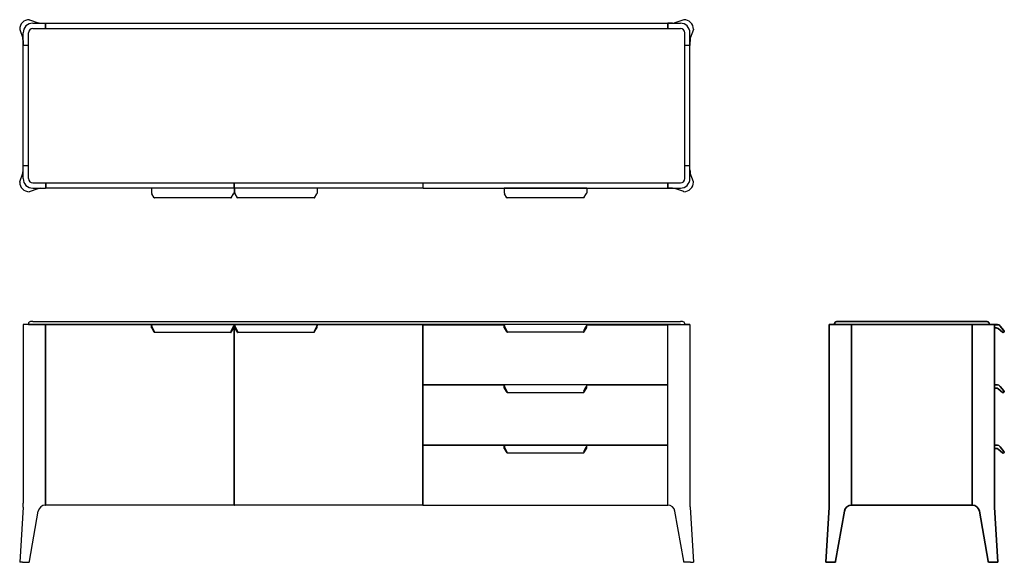
# Model space of a CAD drawing. Units: millimetres. Extents: x -82756 to -79655, y 13790 to 15500.
import ezdxf

# ---------------------------------------------------------------- set-up
doc = ezdxf.new("R2010")
doc.units = ezdxf.units.MM

# ---------------------------------------------------------------- blocks, each defined once
blk = doc.blocks.new('GJI')
at = {"ltscale": 0.017185}
for p, q in [((-486978.1, 3240.9), (-486977.4, 3240.7)), ((-484916.1, 3240.9), (-484916.7, 3240.7)), ((-487008.1, 3210.9), (-487007.9, 3210.3)), ((-484886.1, 3210.9), (-484886.3, 3210.3)), ((-487008.1, 2728.9), (-487007.9, 2729.6)), ((-484886.1, 2728.9), (-484886.3, 2729.6)), ((-486978.1, 2698.9), (-486977.4, 2699.2)), ((-484916.1, 2698.9), (-484916.7, 2699.2))]:
    blk.add_line(p, q, dxfattribs=at)
for p, q in [((-486977.4, 3240.7), (-486949.7, 3231.1)), ((-486967.1, 3229.9), (-486927.1, 3229.9)), ((-486927.1, 3229.9), (-484967.1, 3229.9)), ((-484967.1, 3229.9), (-484927.1, 3229.9)), ((-484916.7, 3240.7), (-484944.4, 3231.1)), ((-487007.9, 3210.3), (-486998.3, 3182.6)), ((-486997.1, 3159.9), (-486997.1, 3199.9)), ((-486980.6, 2739.9), (-486980.6, 3199.9)), ((-486967.1, 3213.4), (-484927.1, 3213.4)), ((-484913.6, 2739.9), (-484913.6, 3199.9)), ((-484897.1, 3159.9), (-484897.1, 3199.9)), ((-484886.3, 3210.3), (-484895.9, 3182.6)), ((-486997.1, 2779.9), (-486997.1, 3159.9)), ((-484897.1, 2779.9), (-484897.1, 3159.9)), ((-486997.1, 2739.9), (-486997.1, 2779.9)), ((-484897.1, 2739.9), (-484897.1, 2779.9)), ((-487007.9, 2729.6), (-486998.3, 2757.3)), ((-484886.3, 2729.6), (-484895.9, 2757.3)), ((-486977.4, 2699.2), (-486949.7, 2708.8)), ((-486967.1, 2726.4), (-484927.1, 2726.4)), ((-486967.1, 2709.9), (-486927.1, 2709.9)), ((-486333.1, 2709.9), (-486926.1, 2709.9)), ((-486333.1, 2709.9), (-486593.1, 2709.9)), ((-485738.1, 2709.9), (-486331.1, 2709.9)), ((-486071.1, 2709.9), (-486331.1, 2709.9)), ((-485737.1, 2709.9), (-484967.1, 2709.9)), ((-485222.1, 2709.9), (-485482.1, 2709.9)), ((-484967.1, 2709.9), (-484927.1, 2709.9)), ((-484916.7, 2699.2), (-484944.4, 2708.8)), ((-486342.7, 2679.2), (-486583.5, 2679.2)), ((-486080.7, 2679.2), (-486321.5, 2679.2)), ((-485231.7, 2679.2), (-485472.5, 2679.2))]:
    blk.add_line(p, q)
at = {"ltscale": 0.00233}
for p, q in [((-486927.1, 3229.9), (-486927.1, 3230)), ((-484967.1, 3229.9), (-484967.1, 3230)), ((-486997.2, 3159.9), (-486997.1, 3159.9)), ((-484897.1, 3159.9), (-484897, 3159.9)), ((-486997.2, 2779.9), (-486997.1, 2779.9)), ((-484897.1, 2779.9), (-484897, 2779.9)), ((-486927.1, 2709.8), (-486927.1, 2709.9)), ((-484967.1, 2709.8), (-484967.1, 2709.9))]:
    blk.add_line(p, q, dxfattribs=at)
at = {"ltscale": 0.4125}
for p, q in [((-486927.1, 3229.9), (-486927.1, 3213.4)), ((-486927.1, 3213.4), (-486927.1, 3229.9)), ((-484967.1, 3229.9), (-484967.1, 3213.4)), ((-484967.1, 3213.4), (-484967.1, 3229.9)), ((-486980.6, 3159.9), (-486997.1, 3159.9)), ((-486980.6, 3159.9), (-486997.1, 3159.9)), ((-484897.1, 3159.9), (-484913.6, 3159.9)), ((-484897.1, 3159.9), (-484913.6, 3159.9)), ((-486980.6, 2779.9), (-486997.1, 2779.9)), ((-486980.6, 2779.9), (-486997.1, 2779.9)), ((-484897.1, 2779.9), (-484913.6, 2779.9)), ((-484897.1, 2779.9), (-484913.6, 2779.9)), ((-486927.1, 2726.4), (-486927.1, 2709.9)), ((-486926.1, 2726.4), (-486926.1, 2709.9)), ((-486333.1, 2709.9), (-486333.1, 2726.4)), ((-486331.1, 2709.9), (-486331.1, 2726.4)), ((-485738.1, 2726.4), (-485738.1, 2709.9)), ((-485737.1, 2709.9), (-485737.1, 2726.4)), ((-484967.1, 2726.4), (-484967.1, 2709.9)), ((-484967.1, 2709.9), (-484967.1, 2726.4))]:
    blk.add_line(p, q, dxfattribs=at)
at = {"ltscale": 0.232961}
for p, q in [((-486593.1, 2709.9), (-486593.1, 2700.6)), ((-486333.1, 2709.9), (-486333.1, 2700.6)), ((-486331.1, 2709.9), (-486331.1, 2700.6)), ((-486071.1, 2709.9), (-486071.1, 2700.6)), ((-485482.1, 2709.9), (-485482.1, 2700.6)), ((-485222.1, 2709.9), (-485222.1, 2700.6))]:
    blk.add_line(p, q, dxfattribs=at)
at = {"ltscale": 0.074327}
for p, q in [((-486593.1, 2700.6), (-486593.1, 2697.6)), ((-486333.1, 2700.6), (-486333.1, 2697.6)), ((-486331.1, 2700.6), (-486331.1, 2697.6)), ((-486071.1, 2700.6), (-486071.1, 2697.6)), ((-485482.1, 2700.6), (-485482.1, 2697.6)), ((-485222.1, 2700.6), (-485222.1, 2697.6))]:
    blk.add_line(p, q, dxfattribs=at)
at = {"ltscale": 0.347801}
for p, q in [((-486584.3, 2679.9), (-486591.7, 2691.7)), ((-486341.9, 2679.9), (-486334.5, 2691.7)), ((-486322.3, 2679.9), (-486329.7, 2691.7)), ((-486079.9, 2679.9), (-486072.5, 2691.7)), ((-485473.3, 2679.9), (-485480.7, 2691.7)), ((-485473.3, 2679.9), (-485480.7, 2691.7)), ((-485473.3, 2679.9), (-485480.7, 2691.7)), ((-485230.9, 2679.9), (-485223.5, 2691.7))]:
    blk.add_line(p, q, dxfattribs=at)
for centre, radius, start, end in [((-486978.1, 3210.9), 30, 135.0002, 179.9998), ((-486978.1, 3210.9), 30, 90.0002, 134.9998), ((-486967.1, 3199.9), 30, 90, 180), ((-484927.1, 3199.9), 30, 0, 90), ((-484916.1, 3210.9), 30, 45.0002, 89.9998), ((-484916.1, 3210.9), 30, 0.0002, 44.9998), ((-486967.1, 3199.9), 13.5, 90, 180), ((-484927.1, 3199.9), 13.5, 0, 90), ((-486967.1, 2739.9), 30, 180, 270), ((-486967.1, 2739.9), 13.5, 180, 270), ((-484927.1, 2739.9), 30, 270, 0), ((-484927.1, 2739.9), 13.5, 270, 0), ((-486978.1, 2728.9), 30, 180.0002, 224.9998), ((-486978.1, 2728.9), 30, 225.0002, 269.9998), ((-484916.1, 2728.9), 30, 270.0002, 314.9998), ((-484916.1, 2728.9), 30, 315.0002, 359.9998)]:
    blk.add_arc(centre, radius, start, end)
for centre, major_axis, ratio, start_param, end_param in [((-486927.1, 3231.3), (23, 0), 0.061115, 3.315908, 3.967412), ((-484967.1, 3231.3), (23, 0), 0.061115, 5.457366, 6.10887), ((-486998.5, 3159.9), (0, -23), 0.061115, 2.315774, 2.967277), ((-484895.7, 3159.9), (0, -23), 0.061115, 3.315908, 3.967412), ((-486998.5, 2779.9), (0, -23), 0.061115, 0.174315, 0.825819), ((-484895.7, 2779.9), (0, -23), 0.061115, 5.457366, 6.10887), ((-486927.1, 2708.5), (23, 0), 0.061115, 2.315774, 2.967277), ((-484967.1, 2708.5), (23, 0), 0.061115, 0.174315, 0.825819), ((-486573.1, 2696.4), (20, 0), 0.640462, 3.416465, 3.522099), ((-486584.3, 2682.2), (-0.84, 2.99), 0.286572, 2.366164, 3.061261), ((-486341.9, 2682.2), (-0.84, -2.99), 0.286572, 0.080332, 0.775429), ((-486353.1, 2696.4), (20, 0), 0.640462, 5.902679, 6.008313), ((-486311.1, 2696.4), (20, 0), 0.640462, 3.416465, 3.522099), ((-486322.3, 2682.2), (-0.84, 2.99), 0.286572, 2.366164, 3.061261), ((-486079.9, 2682.2), (-0.84, -2.99), 0.286572, 0.080332, 0.775429), ((-486091.1, 2696.4), (20, 0), 0.640462, 5.902679, 6.008313), ((-485462.1, 2696.4), (20, 0), 0.640462, 3.416465, 3.522099), ((-485462.1, 2696.4), (20, 0), 0.640462, 3.416465, 3.522099), ((-485462.1, 2696.4), (20, 0), 0.640462, 3.416465, 3.522099), ((-485473.3, 2682.2), (-0.84, 2.99), 0.286572, 2.366164, 3.061261), ((-485473.3, 2682.2), (-0.84, 2.99), 0.286572, 2.366164, 3.061261), ((-485473.3, 2682.2), (-0.84, 2.99), 0.286572, 2.366164, 3.061261), ((-485230.9, 2682.2), (-0.84, -2.99), 0.286572, 0.080332, 0.775429), ((-485230.9, 2682.2), (-0.84, -2.99), 0.286572, 0.080332, 0.775429), ((-485230.9, 2682.2), (-0.84, -2.99), 0.286572, 0.080332, 0.775429), ((-485242.1, 2696.4), (20, 0), 0.640462, 5.902679, 6.008313)]:
    blk.add_ellipse(centre, major_axis=major_axis, ratio=ratio, start_param=start_param, end_param=end_param)
for points in [[(-486942.7, 3230.3), (-486940, 3230.2), (-486937, 3230.1), (-486933.7, 3230.1), (-486930.4, 3230), (-486927.1, 3230)], [(-484951.5, 3230.3), (-484954.2, 3230.2), (-484957.2, 3230.1), (-484960.4, 3230.1), (-484963.8, 3230), (-484967.1, 3230)], [(-486997.5, 3175.5), (-486997.3, 3172.9), (-486997.2, 3169.8), (-486997.2, 3166.6), (-486997.2, 3163.3), (-486997.2, 3159.9)], [(-484896.7, 3175.5), (-484896.9, 3172.9), (-484896.9, 3169.8), (-484897, 3166.6), (-484897, 3163.3), (-484897, 3159.9)], [(-486997.5, 2764.3), (-486997.3, 2767), (-486997.2, 2770), (-486997.2, 2773.3), (-486997.2, 2776.6), (-486997.2, 2779.9)], [(-484896.7, 2764.3), (-484896.9, 2767), (-484896.9, 2770), (-484897, 2773.3), (-484897, 2776.6), (-484897, 2779.9)], [(-486942.7, 2709.6), (-486940, 2709.7), (-486937, 2709.8), (-486933.7, 2709.8), (-486930.4, 2709.8), (-486927.1, 2709.8)], [(-484951.5, 2709.6), (-484954.2, 2709.7), (-484957.2, 2709.8), (-484960.4, 2709.8), (-484963.8, 2709.8), (-484967.1, 2709.8)]]:
    blk.add_open_spline(points, degree=5)
for points in [[(-486593.1, 2697.6), (-486593.1, 2696.8), (-486593.1, 2695.9), (-486593, 2695.1), (-486592.8, 2694.2), (-486592.5, 2693.4), (-486592.5, 2693.2), (-486592.4, 2693.1), (-486592.3, 2692.9)], [(-486333.1, 2697.6), (-486333.1, 2696.8), (-486333.1, 2695.9), (-486333.2, 2695.1), (-486333.4, 2694.2), (-486333.7, 2693.4), (-486333.7, 2693.2), (-486333.8, 2693.1), (-486333.8, 2692.9)], [(-486331.1, 2697.6), (-486331.1, 2696.8), (-486331.1, 2695.9), (-486331, 2695.1), (-486330.8, 2694.2), (-486330.5, 2693.4), (-486330.5, 2693.2), (-486330.4, 2693.1), (-486330.3, 2692.9)], [(-486071.1, 2697.6), (-486071.1, 2696.8), (-486071.1, 2695.9), (-486071.2, 2695.1), (-486071.4, 2694.2), (-486071.7, 2693.4), (-486071.7, 2693.2), (-486071.8, 2693.1), (-486071.8, 2692.9)], [(-485482.1, 2697.6), (-485482.1, 2696.8), (-485482.1, 2695.9), (-485482, 2695.1), (-485481.8, 2694.2), (-485481.5, 2693.4), (-485481.5, 2693.2), (-485481.4, 2693.1), (-485481.3, 2692.9)], [(-485482.1, 2697.6), (-485482.1, 2696.8), (-485482.1, 2695.9), (-485482, 2695.1), (-485481.8, 2694.2), (-485481.5, 2693.4), (-485481.5, 2693.2), (-485481.4, 2693.1), (-485481.3, 2692.9)], [(-485482.1, 2697.6), (-485482.1, 2696.8), (-485482.1, 2695.9), (-485482, 2695.1), (-485481.8, 2694.2), (-485481.5, 2693.4), (-485481.5, 2693.2), (-485481.4, 2693.1), (-485481.3, 2692.9)], [(-485222.1, 2697.6), (-485222.1, 2696.8), (-485222.1, 2695.9), (-485222.2, 2695.1), (-485222.4, 2694.2), (-485222.7, 2693.4), (-485222.7, 2693.2), (-485222.8, 2693.1), (-485222.8, 2692.9)]]:
    blk.add_open_spline(points, degree=5, knots=[0, 0, 0, 0, 0, 0, 7.712439, 7.712439, 7.712439, 9.514816, 9.514816, 9.514816, 9.514816, 9.514816, 9.514816])
blk = doc.blocks.new('GHHJKH')
for p, q in [((-486997.1, 2280.7), (-486997.1, 1716.8)), ((-486967.1, 2280.7), (-486988.3, 2280.7)), ((-486967.1, 2289.7), (-484927.1, 2289.7)), ((-486967.1, 2280.7), (-486927.1, 2280.7)), ((-484927.1, 2280.7), (-486967.1, 2280.7)), ((-486927.1, 1716.8), (-486927.1, 2280.7)), ((-486926.1, 1710.7), (-486926.1, 2279.7)), ((-486333.1, 2279.7), (-486926.1, 2279.7)), ((-486333.1, 2279.7), (-486593.1, 2279.7)), ((-486333.1, 1710.7), (-486333.1, 2279.7)), ((-485738.1, 2279.7), (-486331.1, 2279.7)), ((-486071.1, 2279.7), (-486331.1, 2279.7)), ((-486331.1, 1710.7), (-486331.1, 2269.7)), ((-485738.1, 1710.7), (-485738.1, 2279.7)), ((-485737.1, 2090.7), (-485737.1, 2279.7)), ((-485737.1, 2279.7), (-485482.1, 2279.7)), ((-485222.1, 2280.3), (-485482.1, 2280.3)), ((-485222.1, 2279.7), (-484967.1, 2279.7)), ((-484967.1, 1716.8), (-484967.1, 2280.7)), ((-484967.1, 2280.7), (-484927.1, 2280.7)), ((-484967.1, 2090.7), (-484967.1, 2279.7)), ((-484927.1, 2280.7), (-484905.9, 2280.7)), ((-484897.1, 2280.7), (-484897.1, 1716.8)), ((-484897.1, 2280.7), (-484897.1, 1716.6)), ((-486927.1, 2255.2), (-486927.1, 1730.2)), ((-486342.8, 2255.1), (-486583.4, 2255.1)), ((-486080.8, 2255.1), (-486321.4, 2255.1)), ((-485231.8, 2255.7), (-485472.4, 2255.7)), ((-485737.1, 2090.7), (-484967.1, 2090.7)), ((-485737.1, 1900.7), (-485737.1, 2089.7)), ((-485737.1, 2089.7), (-485482.1, 2089.7)), ((-485222.1, 2090), (-485482.1, 2090)), ((-485222.1, 2089.7), (-484967.1, 2089.7)), ((-484967.1, 1900.7), (-484967.1, 2089.7)), ((-485231.8, 2065.4), (-485472.4, 2065.4)), ((-485737.1, 1900.7), (-484967.1, 1900.7)), ((-485737.1, 1710.7), (-485737.1, 1899.7)), ((-485737.1, 1899.7), (-484967.1, 1899.7)), ((-485222.1, 1899.7), (-485482.1, 1899.7)), ((-484967.1, 1716.8), (-484967.1, 1899.7)), ((-485231.8, 1875.1), (-485472.4, 1875.1)), ((-486333.1, 1710.7), (-486926.1, 1710.7)), ((-485738.1, 1710.7), (-486331.1, 1710.7)), ((-485737.1, 1710.7), (-484967.1, 1710.7)), ((-486997.5, 1704.6), (-487008.1, 1530.7)), ((-486977.4, 1534.3), (-486949.7, 1691.6)), ((-484916.7, 1534.3), (-484944.4, 1691.6)), ((-484896.7, 1704.6), (-484886.1, 1530.7)), ((-486999.3, 1530.7), (-486978.1, 1530.7)), ((-484894.9, 1530.7), (-484916.1, 1530.7))]:
    blk.add_line(p, q)
at = {"ltscale": 0.21967}
for p, q in [((-486988.3, 2280.7), (-486997.1, 2280.7)), ((-484905.9, 2280.7), (-484897.1, 2280.7)), ((-486999.3, 1530.7), (-487008.1, 1530.7)), ((-484894.9, 1530.7), (-484886.1, 1530.7))]:
    blk.add_line(p, q, dxfattribs=at)
at = {"ltscale": 0.412499}
blk.add_line((-486980.6, 2280.7), (-486997.1, 2280.7), dxfattribs=at)
at = {"ltscale": 0.05}
for p, q in [((-486980.6, 2280.7), (-486980.6, 2282.7)), ((-486331.1, 2274.7), (-486333.1, 2274.7)), ((-484913.6, 2280.7), (-484913.6, 2282.7)), ((-486333.1, 2255.2), (-486331.1, 2255.2)), ((-486333.1, 2255.2), (-486331.1, 2255.2)), ((-486333.1, 1730.2), (-486331.1, 1730.2)), ((-486333.1, 1730.2), (-486331.1, 1730.2)), ((-486333.1, 1710.7), (-486331.1, 1710.7)), ((-486333.1, 1710.7), (-486331.1, 1710.7))]:
    blk.add_line(p, q, dxfattribs=at)
at = {"ltscale": 0.3375}
for p, q in [((-486980.6, 2280.7), (-486967.1, 2280.7)), ((-484927.1, 2280.7), (-484913.6, 2280.7))]:
    blk.add_line(p, q, dxfattribs=at)
at = {"ltscale": 0.1625}
for p, q in [((-486967.1, 2289.7), (-486973.6, 2289.7)), ((-484920.6, 2289.7), (-484927.1, 2289.7))]:
    blk.add_line(p, q, dxfattribs=at)
at = {"ltscale": 0.4875}
for p, q in [((-486927.1, 2274.7), (-486927.1, 2255.2)), ((-486927.1, 1730.2), (-486927.1, 1710.7))]:
    blk.add_line(p, q, dxfattribs=at)
at = {"ltscale": 0.025}
for p, q in [((-486926.1, 2274.7), (-486927.1, 2274.7)), ((-485737.1, 2274.7), (-485738.1, 2274.7)), ((-486927.1, 2255.2), (-486926.1, 2255.2)), ((-485738.1, 2255.2), (-485737.1, 2255.2)), ((-485738.1, 2255.2), (-485737.1, 2255.2)), ((-485727.3, 2089.7), (-485727.3, 2090.7)), ((-485727.3, 1899.7), (-485727.3, 1900.7)), ((-486927.1, 1730.2), (-486926.1, 1730.2)), ((-486927.1, 1710.7), (-486926.1, 1710.7)), ((-485738.1, 1730.2), (-485737.1, 1730.2)), ((-485738.1, 1730.2), (-485737.1, 1730.2)), ((-485738.1, 1710.7), (-485737.1, 1710.7))]:
    blk.add_line(p, q, dxfattribs=at)
at = {"ltscale": 0.011305}
for p, q in [((-486593.1, 2279.7), (-486593.1, 2279.2)), ((-486333.1, 2279.7), (-486333.1, 2279.2)), ((-486331.1, 2279.7), (-486331.1, 2279.2)), ((-486071.1, 2279.7), (-486071.1, 2279.2)), ((-485482.1, 2280.3), (-485482.1, 2279.8)), ((-485222.1, 2280.3), (-485222.1, 2279.8)), ((-485482.1, 2090), (-485482.1, 2089.5)), ((-485222.1, 2090), (-485222.1, 2089.5)), ((-485482.1, 1899.7), (-485482.1, 1899.2)), ((-485222.1, 1899.7), (-485222.1, 1899.2))]:
    blk.add_line(p, q, dxfattribs=at)
at = {"ltscale": 0.238695}
for p, q in [((-486593.1, 2269.7), (-486593.1, 2279.2)), ((-486333.1, 2269.7), (-486333.1, 2279.2)), ((-486331.1, 2269.7), (-486331.1, 2279.2)), ((-486071.1, 2269.7), (-486071.1, 2279.2)), ((-485482.1, 2270.3), (-485482.1, 2279.8)), ((-485222.1, 2270.3), (-485222.1, 2279.8)), ((-485482.1, 2080), (-485482.1, 2089.5)), ((-485222.1, 2080), (-485222.1, 2089.5)), ((-485482.1, 1889.7), (-485482.1, 1899.2)), ((-485222.1, 1889.7), (-485222.1, 1899.2))]:
    blk.add_line(p, q, dxfattribs=at)
at = {"ltscale": 0.005277}
for p, q in [((-486592.9, 2269.7), (-486593.1, 2269.7)), ((-486333.3, 2269.7), (-486333.1, 2269.7)), ((-486330.9, 2269.7), (-486331.1, 2269.7)), ((-486071.3, 2269.7), (-486071.1, 2269.7)), ((-485481.9, 2270.3), (-485482.1, 2270.3)), ((-485222.3, 2270.3), (-485222.1, 2270.3)), ((-485481.9, 2080), (-485482.1, 2080)), ((-485222.3, 2080), (-485222.1, 2080)), ((-485481.9, 1889.7), (-485482.1, 1889.7)), ((-485222.3, 1889.7), (-485222.1, 1889.7))]:
    blk.add_line(p, q, dxfattribs=at)
at = {"ltscale": 0.398837}
for p, q in [((-486584.3, 2260.4), (-486591.7, 2274.5)), ((-486341.9, 2260.4), (-486334.5, 2274.5)), ((-486322.3, 2260.4), (-486329.7, 2274.5)), ((-486079.9, 2260.4), (-486072.5, 2274.5)), ((-485473.3, 2261), (-485480.7, 2275.1)), ((-485230.9, 2261), (-485223.5, 2275.1)), ((-485473.3, 2070.7), (-485480.7, 2084.8)), ((-485230.9, 2070.7), (-485223.5, 2084.8)), ((-485473.3, 1880.4), (-485480.7, 1894.5)), ((-485230.9, 1880.4), (-485223.5, 1894.5))]:
    blk.add_line(p, q, dxfattribs=at)
at = {"ltscale": 0.336388}
for p, q in [((-486584.1, 2255.8), (-486591.1, 2267.3)), ((-486342.1, 2255.8), (-486335.1, 2267.3)), ((-486322.1, 2255.8), (-486329.1, 2267.3)), ((-486080.1, 2255.8), (-486073.1, 2267.3)), ((-485473.1, 2256.4), (-485480.1, 2267.9)), ((-485231.1, 2256.4), (-485224.1, 2267.9)), ((-485473.1, 2066.1), (-485480.1, 2077.6)), ((-485231.1, 2066.1), (-485224.1, 2077.6)), ((-485473.1, 1875.8), (-485480.1, 1887.3)), ((-485231.1, 1875.8), (-485224.1, 1887.3))]:
    blk.add_line(p, q, dxfattribs=at)
at = {"ltscale": 0.412501}
blk.add_line((-484897.1, 2280.7), (-484913.6, 2280.7), dxfattribs=at)
at = {"ltscale": 0.007853}
for p, q in [((-486583.1, 2255.8), (-486583.1, 2256.2)), ((-486343.1, 2255.8), (-486343.1, 2256.2)), ((-486321.1, 2255.8), (-486321.1, 2256.2)), ((-486081.1, 2255.8), (-486081.1, 2256.2)), ((-485472.1, 2256.4), (-485472.1, 2256.8)), ((-485232.1, 2256.4), (-485232.1, 2256.8)), ((-485472.1, 2066.1), (-485472.1, 2066.5)), ((-485232.1, 2066.1), (-485232.1, 2066.5)), ((-485472.1, 1875.8), (-485472.1, 1876.2)), ((-485232.1, 1875.8), (-485232.1, 1876.2))]:
    blk.add_line(p, q, dxfattribs=at)
at = {"ltscale": 0.000123144}
for p, q in [((-486997.1, 1716.8), (-486997.1, 1716.8)), ((-484897.1, 1716.8), (-484897.1, 1716.8))]:
    blk.add_line(p, q, dxfattribs=at)
at = {"ltscale": 0.001909}
blk.add_line((-486997.1, 1716.8), (-486997.1, 1716.7), dxfattribs=at)
at = {"ltscale": 0.152635}
for p, q in [((-486927.1, 1710.7), (-486927.1, 1716.8)), ((-484967.1, 1710.7), (-484967.1, 1716.8))]:
    blk.add_line(p, q, dxfattribs=at)
at = {"ltscale": 0.093617}
for p, q in [((-486978.1, 1530.7), (-486977.4, 1534.3)), ((-484916.1, 1530.7), (-484916.7, 1534.3))]:
    blk.add_line(p, q, dxfattribs=at)
for centre, radius, start, end in [((-486973.6, 2282.7), 7, 90, 180), ((-486602.7, 2260.3), 13.5, 31.3237, 35.5722), ((-486323.5, 2260.3), 13.5, 144.4278, 148.6763), ((-486340.7, 2260.3), 13.5, 31.3237, 35.5722), ((-486061.5, 2260.3), 13.5, 144.4278, 148.6763), ((-485491.7, 2260.9), 13.5, 31.3237, 35.5722), ((-485212.5, 2260.9), 13.5, 144.4278, 148.6763), ((-484920.6, 2282.7), 7, 0, 90), ((-485491.7, 2070.6), 13.5, 31.3237, 35.5722), ((-485212.5, 2070.6), 13.5, 144.4278, 148.6763), ((-485491.7, 1880.3), 13.5, 31.3237, 35.5722), ((-485212.5, 1880.3), 13.5, 144.4278, 148.6763), ((-487197, 1716.8), 199.9, 356.5029, 0.0025), ((-486927.1, 1687.7), 23, 90, 170.0132), ((-484967.1, 1687.7), 23, 9.9868, 90), ((-484697.2, 1716.8), 199.9, 179.9975, 183.4971)]:
    blk.add_arc(centre, radius, start, end)
for centre, major_axis, ratio, start_param, end_param in [((-486573.1, 2280.2), (-20, 0), 0.76799, 0.274873, 0.380506), ((-486353.1, 2280.2), (-20, 0), 0.76799, 2.761086, 2.86672), ((-486311.1, 2280.2), (-20, 0), 0.76799, 0.274873, 0.380506), ((-486091.1, 2280.2), (-20, 0), 0.76799, 2.761086, 2.86672), ((-485462.1, 2280.8), (-20, 0), 0.76799, 0.274873, 0.380506), ((-485242.1, 2280.8), (-20, 0), 0.76799, 2.761086, 2.86672), ((-486584.3, 2258.5), (0.98, -2.99), 0.232822, 0.619194, 2.189979), ((-486584.3, 2258.1), (0.98, -2.99), 0.232854, 5.508936, 6.207257), ((-486584.3, 2258.1), (0.98, -2.99), 0.232798, 6.207278, 6.902311), ((-486341.9, 2258.5), (-0.98, -2.99), 0.232822, 4.093206, 5.663991), ((-486341.9, 2258.1), (-0.98, -2.99), 0.232798, 5.664059, 6.359092), ((-486341.9, 2258.1), (-0.98, -2.99), 0.232854, 0.075929, 0.77425), ((-486322.3, 2258.5), (0.98, -2.99), 0.232822, 0.619194, 2.189979), ((-486322.3, 2258.1), (0.98, -2.99), 0.232854, 5.508936, 6.207257), ((-486322.3, 2258.1), (0.98, -2.99), 0.232798, 6.207278, 6.902311), ((-486079.9, 2258.5), (-0.98, -2.99), 0.232822, 4.093206, 5.663991), ((-486079.9, 2258.1), (-0.98, -2.99), 0.232798, 5.664059, 6.359092), ((-486079.9, 2258.1), (-0.98, -2.99), 0.232854, 0.075929, 0.77425), ((-485473.3, 2259.1), (-0.98, 2.99), 0.23282, 3.760781, 5.331577), ((-485473.3, 2258.7), (0.98, -2.99), 0.232854, 5.508936, 6.207257), ((-485473.3, 2258.7), (0.98, -2.99), 0.232798, 6.207278, 6.902311), ((-485230.9, 2259.1), (-0.98, -2.99), 0.232822, 4.093206, 5.663991), ((-485230.9, 2258.7), (-0.98, -2.99), 0.232798, 5.664059, 6.359092), ((-485230.9, 2258.7), (-0.98, -2.99), 0.232854, 0.075929, 0.77425), ((-485462.1, 2090.5), (-20, 0), 0.76799, 0.274873, 0.380506), ((-485242.1, 2090.5), (-20, 0), 0.76799, 2.761086, 2.86672), ((-485473.3, 2068.8), (-0.98, 2.99), 0.23282, 3.760781, 5.331577), ((-485473.3, 2068.4), (0.98, -2.99), 0.232854, 5.508936, 6.207257), ((-485473.3, 2068.4), (0.98, -2.99), 0.232798, 6.207278, 6.902311), ((-485230.9, 2068.8), (-0.98, -2.99), 0.232822, 4.093206, 5.663991), ((-485230.9, 2068.4), (-0.98, -2.99), 0.232798, 5.664059, 6.359092), ((-485230.9, 2068.4), (-0.98, -2.99), 0.232854, 0.075929, 0.77425), ((-485462.1, 1900.2), (-20, 0), 0.76799, 0.274873, 0.380506), ((-485242.1, 1900.2), (-20, 0), 0.76799, 2.761086, 2.86672), ((-485473.3, 1878.5), (-0.98, 2.99), 0.23282, 3.760781, 5.331577), ((-485473.3, 1878.1), (0.98, -2.99), 0.232854, 5.508936, 6.207257), ((-485473.3, 1878.1), (0.98, -2.99), 0.232798, 6.207278, 6.902311), ((-485230.9, 1878.5), (-0.98, -2.99), 0.232822, 4.093206, 5.663991), ((-485230.9, 1878.1), (-0.98, -2.99), 0.232798, 5.664059, 6.359092), ((-485230.9, 1878.1), (-0.98, -2.99), 0.232854, 0.075929, 0.77425)]:
    blk.add_ellipse(centre, major_axis=major_axis, ratio=ratio, start_param=start_param, end_param=end_param)
for points, knots in [([(-486593.1, 2279.2), (-486593.1, 2278.9), (-486593, 2278.4), (-486592.9, 2277.8), (-486592.7, 2277.1), (-486592.4, 2276.3), (-486592.4, 2276.2), (-486592.4, 2276.2), (-486592.3, 2276.1)], [0, 0, 0, 0, 0, 0, 7.887387, 7.887387, 7.887387, 8.865016, 8.865016, 8.865016, 8.865016, 8.865016, 8.865016]), ([(-486591.7, 2268.2), (-486592, 2268.6), (-486592.2, 2269), (-486592.5, 2269.3), (-486592.7, 2269.5), (-486592.8, 2269.6), (-486592.8, 2269.7), (-486592.9, 2269.7), (-486592.9, 2269.7)], [0, 0, 0, 0, 0, 0, 6.758232, 6.758232, 6.758232, 8.342381, 8.342381, 8.342381, 8.342381, 8.342381, 8.342381]), ([(-486334.5, 2268.2), (-486334.2, 2268.6), (-486333.9, 2269), (-486333.7, 2269.3), (-486333.5, 2269.5), (-486333.4, 2269.6), (-486333.3, 2269.7), (-486333.3, 2269.7), (-486333.3, 2269.7)], [0, 0, 0, 0, 0, 0, 6.758232, 6.758232, 6.758232, 8.342381, 8.342381, 8.342381, 8.342381, 8.342381, 8.342381]), ([(-486333.1, 2279.2), (-486333.1, 2278.9), (-486333.1, 2278.4), (-486333.3, 2277.8), (-486333.5, 2277.1), (-486333.7, 2276.3), (-486333.8, 2276.2), (-486333.8, 2276.2), (-486333.8, 2276.1)], [0, 0, 0, 0, 0, 0, 7.887387, 7.887387, 7.887387, 8.865016, 8.865016, 8.865016, 8.865016, 8.865016, 8.865016]), ([(-486331.1, 2279.2), (-486331.1, 2278.9), (-486331, 2278.4), (-486330.9, 2277.8), (-486330.7, 2277.1), (-486330.4, 2276.3), (-486330.4, 2276.2), (-486330.4, 2276.2), (-486330.3, 2276.1)], [0, 0, 0, 0, 0, 0, 7.887387, 7.887387, 7.887387, 8.865016, 8.865016, 8.865016, 8.865016, 8.865016, 8.865016]), ([(-486329.7, 2268.2), (-486330, 2268.6), (-486330.2, 2269), (-486330.5, 2269.3), (-486330.7, 2269.5), (-486330.8, 2269.6), (-486330.8, 2269.7), (-486330.9, 2269.7), (-486330.9, 2269.7)], [0, 0, 0, 0, 0, 0, 6.758232, 6.758232, 6.758232, 8.342381, 8.342381, 8.342381, 8.342381, 8.342381, 8.342381]), ([(-486072.5, 2268.2), (-486072.2, 2268.6), (-486071.9, 2269), (-486071.7, 2269.3), (-486071.5, 2269.5), (-486071.4, 2269.6), (-486071.3, 2269.7), (-486071.3, 2269.7), (-486071.3, 2269.7)], [0, 0, 0, 0, 0, 0, 6.758232, 6.758232, 6.758232, 8.342381, 8.342381, 8.342381, 8.342381, 8.342381, 8.342381]), ([(-486071.1, 2279.2), (-486071.1, 2278.9), (-486071.1, 2278.4), (-486071.3, 2277.8), (-486071.5, 2277.1), (-486071.7, 2276.3), (-486071.8, 2276.2), (-486071.8, 2276.2), (-486071.8, 2276.1)], [0, 0, 0, 0, 0, 0, 7.887387, 7.887387, 7.887387, 8.865016, 8.865016, 8.865016, 8.865016, 8.865016, 8.865016]), ([(-485482.1, 2279.8), (-485482.1, 2279.5), (-485482, 2279), (-485481.9, 2278.4), (-485481.7, 2277.7), (-485481.4, 2276.9), (-485481.4, 2276.8), (-485481.4, 2276.8), (-485481.3, 2276.7)], [0, 0, 0, 0, 0, 0, 7.887387, 7.887387, 7.887387, 8.865016, 8.865016, 8.865016, 8.865016, 8.865016, 8.865016]), ([(-485480.7, 2268.8), (-485481, 2269.2), (-485481.2, 2269.6), (-485481.5, 2269.9), (-485481.7, 2270.1), (-485481.8, 2270.2), (-485481.8, 2270.3), (-485481.9, 2270.3), (-485481.9, 2270.3)], [0, 0, 0, 0, 0, 0, 6.758232, 6.758232, 6.758232, 8.342381, 8.342381, 8.342381, 8.342381, 8.342381, 8.342381]), ([(-485223.5, 2268.8), (-485223.2, 2269.2), (-485222.9, 2269.6), (-485222.7, 2269.9), (-485222.5, 2270.1), (-485222.4, 2270.2), (-485222.3, 2270.3), (-485222.3, 2270.3), (-485222.3, 2270.3)], [0, 0, 0, 0, 0, 0, 6.758232, 6.758232, 6.758232, 8.342381, 8.342381, 8.342381, 8.342381, 8.342381, 8.342381]), ([(-485222.1, 2279.8), (-485222.1, 2279.5), (-485222.1, 2279), (-485222.3, 2278.4), (-485222.5, 2277.7), (-485222.7, 2276.9), (-485222.8, 2276.8), (-485222.8, 2276.8), (-485222.8, 2276.7)], [0, 0, 0, 0, 0, 0, 7.887387, 7.887387, 7.887387, 8.865016, 8.865016, 8.865016, 8.865016, 8.865016, 8.865016]), ([(-485482.1, 2089.5), (-485482.1, 2089.2), (-485482, 2088.7), (-485481.9, 2088.1), (-485481.7, 2087.4), (-485481.4, 2086.6), (-485481.4, 2086.5), (-485481.4, 2086.5), (-485481.3, 2086.4)], [0, 0, 0, 0, 0, 0, 7.887387, 7.887387, 7.887387, 8.865016, 8.865016, 8.865016, 8.865016, 8.865016, 8.865016]), ([(-485480.7, 2078.5), (-485481, 2078.9), (-485481.2, 2079.3), (-485481.5, 2079.6), (-485481.7, 2079.8), (-485481.8, 2079.9), (-485481.8, 2080), (-485481.9, 2080), (-485481.9, 2080)], [0, 0, 0, 0, 0, 0, 6.758232, 6.758232, 6.758232, 8.342381, 8.342381, 8.342381, 8.342381, 8.342381, 8.342381]), ([(-485223.5, 2078.5), (-485223.2, 2078.9), (-485222.9, 2079.3), (-485222.7, 2079.6), (-485222.5, 2079.8), (-485222.4, 2079.9), (-485222.3, 2080), (-485222.3, 2080), (-485222.3, 2080)], [0, 0, 0, 0, 0, 0, 6.758232, 6.758232, 6.758232, 8.342381, 8.342381, 8.342381, 8.342381, 8.342381, 8.342381]), ([(-485222.1, 2089.5), (-485222.1, 2089.2), (-485222.1, 2088.7), (-485222.3, 2088.1), (-485222.5, 2087.4), (-485222.7, 2086.6), (-485222.8, 2086.5), (-485222.8, 2086.5), (-485222.8, 2086.4)], [0, 0, 0, 0, 0, 0, 7.887387, 7.887387, 7.887387, 8.865016, 8.865016, 8.865016, 8.865016, 8.865016, 8.865016]), ([(-485482.1, 1899.2), (-485482.1, 1898.9), (-485482, 1898.4), (-485481.9, 1897.8), (-485481.7, 1897.1), (-485481.4, 1896.3), (-485481.4, 1896.2), (-485481.4, 1896.2), (-485481.3, 1896.1)], [0, 0, 0, 0, 0, 0, 7.887387, 7.887387, 7.887387, 8.865016, 8.865016, 8.865016, 8.865016, 8.865016, 8.865016]), ([(-485222.1, 1899.2), (-485222.1, 1898.9), (-485222.1, 1898.4), (-485222.3, 1897.8), (-485222.5, 1897.1), (-485222.7, 1896.3), (-485222.8, 1896.2), (-485222.8, 1896.2), (-485222.8, 1896.1)], [0, 0, 0, 0, 0, 0, 7.887387, 7.887387, 7.887387, 8.865016, 8.865016, 8.865016, 8.865016, 8.865016, 8.865016]), ([(-485480.7, 1888.2), (-485481, 1888.6), (-485481.2, 1889), (-485481.5, 1889.3), (-485481.7, 1889.5), (-485481.8, 1889.6), (-485481.8, 1889.7), (-485481.9, 1889.7), (-485481.9, 1889.7)], [0, 0, 0, 0, 0, 0, 6.758232, 6.758232, 6.758232, 8.342381, 8.342381, 8.342381, 8.342381, 8.342381, 8.342381]), ([(-485223.5, 1888.2), (-485223.2, 1888.6), (-485222.9, 1889), (-485222.7, 1889.3), (-485222.5, 1889.5), (-485222.4, 1889.6), (-485222.3, 1889.7), (-485222.3, 1889.7), (-485222.3, 1889.7)], [0, 0, 0, 0, 0, 0, 6.758232, 6.758232, 6.758232, 8.342381, 8.342381, 8.342381, 8.342381, 8.342381, 8.342381])]:
    blk.add_open_spline(points, degree=5, knots=knots)
blk = doc.blocks.new('BLOCK44')
at = {"color": 7, "lineweight": 35}
for p, q in [((-260, 750), (-260, 186.1)), ((-251.2, 750), (-230, 750)), ((230, 759), (-230, 759)), ((-190, 750), (-230, 750)), ((-190, 186.1), (-190, 750)), ((190, 750), (-190, 750)), ((-190, 750), (-190, 180)), ((230, 750), (190, 750)), ((190, 186.1), (190, 750)), ((190, 750), (190, 180)), ((251.2, 750), (230, 750)), ((260, 750), (260, 186.1)), ((-260.4, 173.9), (-271, 0)), ((-240.4, 3.7), (-212.7, 161)), ((190, 180), (-190, 180)), ((240.4, 3.7), (212.7, 161)), ((260.4, 173.9), (271, 0)), ((-262.2, 0), (-241, 0)), ((262.2, 0), (241, 0))]:
    blk.add_line(p, q, dxfattribs=at)
at = {"color": 7, "lineweight": 35, "ltscale": 0.21967}
for p, q in [((-260, 750), (-251.2, 750)), ((260, 750), (251.2, 750)), ((-262.2, 0), (-271, 0)), ((262.2, 0), (271, 0))]:
    blk.add_line(p, q, dxfattribs=at)
at = {"color": 7, "lineweight": 35, "ltscale": 0.05}
for p, q in [((-243.5, 750), (-243.5, 752)), ((243.5, 750), (243.5, 752))]:
    blk.add_line(p, q, dxfattribs=at)
at = {"color": 7, "lineweight": 35, "ltscale": 0.1625}
for p, q in [((-230, 759), (-236.5, 759)), ((236.5, 759), (230, 759))]:
    blk.add_line(p, q, dxfattribs=at)
at = {"color": 7, "lineweight": 35, "ltscale": 0.232961}
for p, q in [((260, 749.6), (269.3, 749.6)), ((260, 749), (269.3, 749)), ((260, 559.3), (269.3, 559.3)), ((260, 369), (269.3, 369))]:
    blk.add_line(p, q, dxfattribs=at)
at = {"color": 7, "lineweight": 35, "ltscale": 0.049983}
for p, q in [((277, 746), (278.3, 744.5)), ((277, 745.4), (278.3, 743.9)), ((277, 555.7), (278.3, 554.2)), ((277, 365.4), (278.3, 363.9))]:
    blk.add_line(p, q, dxfattribs=at)
at = {"color": 7, "lineweight": 35, "ltscale": 0.460596}
for p, q in [((290.1, 730.3), (278.3, 744.5)), ((290.1, 729.7), (278.3, 743.9)), ((290.1, 540), (278.3, 554.2)), ((290.1, 349.7), (278.3, 363.9))]:
    blk.add_line(p, q, dxfattribs=at)
at = {"color": 7, "lineweight": 35, "ltscale": 0.021064}
for p, q in [((260.8, 739), (260, 739)), ((260.8, 549.3), (260, 549.3)), ((260.8, 359), (260, 359))]:
    blk.add_line(p, q, dxfattribs=at)
at = {"color": 7, "lineweight": 35, "ltscale": 0.113118}
for p, q in [((265.4, 739), (260.8, 739)), ((265.4, 549.3), (260.8, 549.3)), ((265.4, 359), (260.8, 359))]:
    blk.add_line(p, q, dxfattribs=at)
at = {"color": 7, "lineweight": 35, "ltscale": 0.446268}
for p, q in [((285.5, 725.2), (271.8, 736.7)), ((285.5, 535.5), (271.8, 547)), ((285.5, 345.2), (271.8, 356.7))]:
    blk.add_line(p, q, dxfattribs=at)
at = {"color": 7, "lineweight": 35, "ltscale": 0.012261}
for p, q in [((289.3, 725.2), (289.7, 725.5)), ((289.3, 535.5), (289.7, 535.8)), ((289.3, 345.2), (289.7, 345.5))]:
    blk.add_line(p, q, dxfattribs=at)
at = {"color": 7, "lineweight": 35, "ltscale": 0.000123144}
for p, q in [((-260, 186.1), (-260, 186.1)), ((260, 186.1), (260, 186.1))]:
    blk.add_line(p, q, dxfattribs=at)
at = {"color": 7, "lineweight": 35, "ltscale": 0.001891}
blk.add_line((-260, 186.1), (-260, 186), dxfattribs=at)
at = {"color": 7, "lineweight": 35, "ltscale": 0.152635}
for p, q in [((-190, 180), (-190, 186.1)), ((190, 180), (190, 186.1))]:
    blk.add_line(p, q, dxfattribs=at)
at = {"color": 7, "lineweight": 35, "ltscale": 0.004201}
blk.add_line((260, 185.9), (260, 186.1), dxfattribs=at)
at = {"color": 7, "lineweight": 35, "ltscale": 0.001177}
blk.add_line((-190, 180), (-190, 180), dxfattribs=at)
at = {"color": 7, "lineweight": 35, "ltscale": 0.001176}
blk.add_line((190, 180), (190, 180), dxfattribs=at)
at = {"color": 7, "lineweight": 35, "ltscale": 0.093617}
for p, q in [((-241, 0), (-240.4, 3.7)), ((241, 0), (240.4, 3.7))]:
    blk.add_line(p, q, dxfattribs=at)
at = {"color": 7, "lineweight": 35}
for centre, radius, start, end in [((-236.5, 752), 7, 90, 180), ((236.5, 752), 7, 0, 90), ((269.3, 739.6), 10, 39.8263, 90), ((269.3, 739), 10, 39.8263, 90), ((265.4, 729), 10, 50, 90), ((287.4, 727.5), 3, 230, 309.8263), ((287.8, 727.8), 3, 309.8263, 39.8263), ((287.8, 728.4), 3, 354.2062, 39.8263), ((269.3, 549.3), 10, 39.8263, 90), ((265.4, 539.3), 10, 50, 90), ((287.4, 537.8), 3, 230, 309.8263), ((287.8, 538.1), 3, 309.8263, 39.8263), ((265.4, 349), 10, 50, 90), ((269.3, 359), 10, 39.8263, 90), ((287.4, 347.5), 3, 230, 309.8263), ((287.8, 347.8), 3, 309.8263, 39.8263), ((-459.9, 186.1), 199.9, 356.5029, 0.0025), ((459.9, 186.1), 199.9, 179.9975, 183.4971), ((-190, 157), 23, 90, 170.0132), ((190, 157), 23, 9.9868, 90)]:
    blk.add_arc(centre, radius, start, end, dxfattribs=at)
blk = doc.blocks.new('GJKHKL')
blk.add_blockref('BLOCK44', (-484198, 1530.7))

msp = doc.modelspace()

# ---------------------------------------------------------------- block references
for name in ['GJI', 'GHHJKH', 'GJKHKL']:
    msp.add_blockref(name, (404251.8, 12259.2))

doc.saveas('drawing.dxf')
